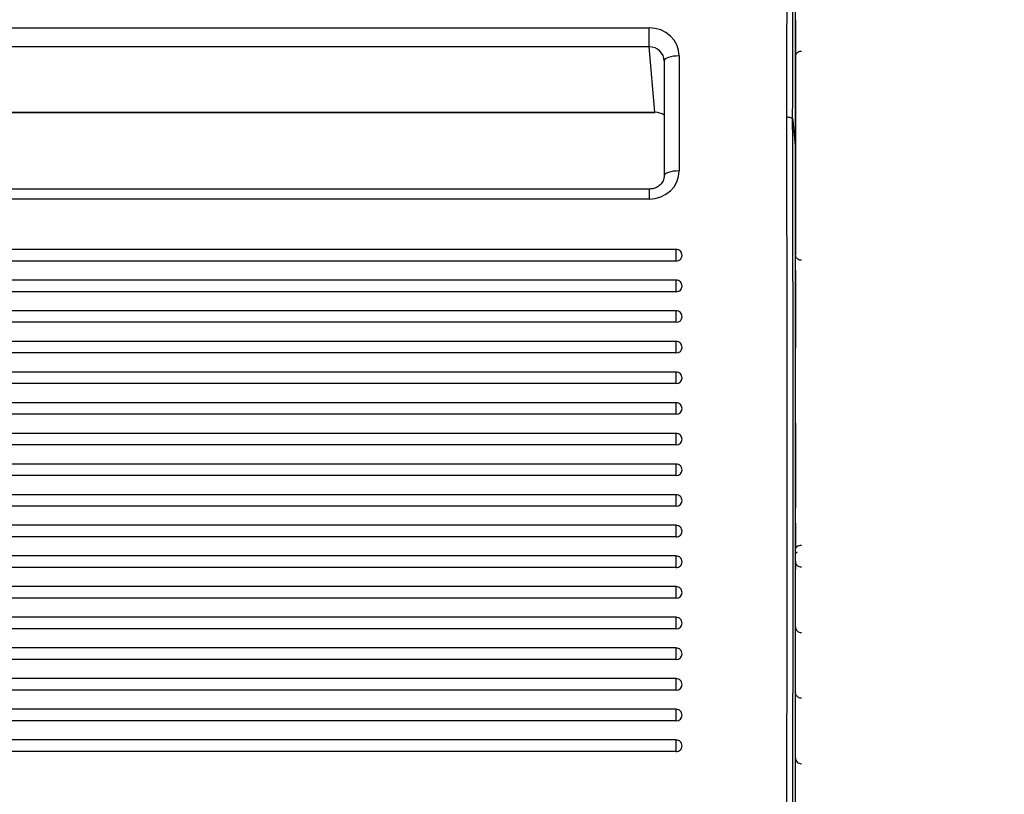
# Model space of a CAD drawing. Units: millimetres. Extents: x 0 to 356, y 0 to 204.
# Drawn here: x 136 to 145, y 150 to 158 of the extents above; entities that cross this region are included whole.
import ezdxf
from ezdxf import colors
from ezdxf.entities.mleader import LeaderData, LeaderLine
from ezdxf.math import Vec2, Vec3

# ---------------------------------------------------------------- set-up
doc = ezdxf.new("R2010")
doc.units = ezdxf.units.MM
for name, color, linetype in [('LIST-08PLAST-720', 7, 'Continuous'), ('PATA-08PLAST-XXX', 7, 'Continuous'), ('Predeterminado', 7, 'Continuous')]:
    doc.layers.add(name, color=color, linetype=linetype)

# ---------------------------------------------------------------- blocks, each defined once
blk = doc.blocks.new('SE')
at = {"layer": 'LIST-08PLAST-720', "color": 7, "linetype": 'Continuous'}
for p, q in [((104.8583, 157.4439), (141.8183, 157.4439)), ((141.8183, 157.268), (141.8183, 157.4439)), ((143.1658, 157.3793), (143.1658, 156.3292)), ((141.8183, 157.268), (104.8583, 157.268)), ((141.8708, 156.6648), (141.8183, 157.268)), ((141.9557, 157.1392), (141.9557, 156.0789)), ((142.0932, 157.184), (142.0932, 156.1236)), ((104.8058, 156.6648), (141.8708, 156.6648)), ((104.8058, 156.6622), (141.8708, 156.6623)), ((141.8708, 156.6648), (141.8708, 156.6623)), ((141.8183, 155.9564), (104.8583, 155.9564)), ((141.8183, 155.9564), (141.8183, 155.8637)), ((141.8183, 155.8637), (104.8583, 155.8637)), ((142.0658, 155.3996), (104.6108, 155.3996)), ((142.0658, 155.2926), (142.0658, 155.3996)), ((142.0658, 155.2926), (104.6108, 155.2926)), ((142.0658, 155.1169), (104.6108, 155.1169)), ((142.0658, 155.0099), (142.0658, 155.1169)), ((142.0658, 155.0099), (104.6108, 155.0098)), ((142.0658, 154.8341), (104.6108, 154.8341)), ((142.0658, 154.7271), (142.0658, 154.8341)), ((142.0658, 154.7271), (104.6108, 154.7271)), ((142.0658, 154.5513), (104.6108, 154.5513)), ((142.0658, 154.4443), (142.0658, 154.5513)), ((142.0658, 154.4443), (104.6108, 154.4443)), ((142.0658, 154.2686), (104.6108, 154.2685)), ((142.0658, 154.1616), (142.0658, 154.2686)), ((142.0658, 154.1616), (104.6108, 154.1615)), ((142.0658, 153.9858), (104.6108, 153.9858)), ((142.0658, 153.8788), (142.0658, 153.9858)), ((142.0658, 153.8788), (104.6108, 153.8788)), ((142.0658, 153.703), (104.6108, 153.703)), ((142.0658, 153.596), (142.0658, 153.703)), ((142.0658, 153.596), (104.6108, 153.596)), ((142.0658, 153.4203), (104.6108, 153.4202)), ((142.0658, 153.3133), (142.0658, 153.4203)), ((142.0658, 153.3133), (104.6108, 153.3132)), ((142.0658, 153.1375), (104.6108, 153.1375)), ((142.0658, 153.0305), (142.0658, 153.1375)), ((142.0658, 153.0305), (104.6108, 153.0305)), ((142.0658, 152.8547), (104.6108, 152.8547)), ((142.0658, 152.7477), (142.0658, 152.8547)), ((142.0658, 152.7477), (104.6108, 152.7477)), ((142.0658, 152.572), (104.6108, 152.5719)), ((142.0658, 152.465), (142.0658, 152.572)), ((143.1658, 152.6101), (143.1658, 152.6288)), ((143.1658, 152.585), (143.1658, 152.6101)), ((142.0658, 152.465), (104.6108, 152.4649)), ((142.0658, 152.2892), (104.6108, 152.2892)), ((142.0658, 152.1822), (142.0658, 152.2892)), ((142.0658, 152.1822), (104.6108, 152.1822)), ((143.1658, 152.0184), (143.1658, 152.1257)), ((142.0658, 152.0064), (104.6108, 152.0064)), ((142.0658, 151.8994), (142.0658, 152.0064)), ((143.1658, 151.817), (143.1658, 152.0184)), ((142.0658, 151.8994), (104.6108, 151.8994)), ((143.1658, 151.6603), (143.1658, 151.8452)), ((142.0658, 151.7237), (104.6108, 151.7236)), ((142.0658, 151.6167), (142.0658, 151.7237)), ((142.0658, 151.6167), (104.6108, 151.6166)), ((142.0658, 151.4409), (104.6108, 151.4409)), ((142.0658, 151.3339), (142.0658, 151.4409)), ((143.1658, 151.313), (143.1658, 151.4139)), ((142.0658, 151.3339), (104.6108, 151.3339)), ((143.1657, 151.0557), (143.1657, 151.2406)), ((142.0658, 151.1581), (104.6108, 151.1581)), ((142.0658, 151.0511), (142.0658, 151.1581)), ((142.0658, 151.0511), (104.6108, 151.0511)), ((142.0658, 150.8754), (104.6108, 150.8753)), ((142.0658, 150.7684), (142.0658, 150.8754)), ((142.0658, 150.7684), (104.6108, 150.7683))]:
    blk.add_line(p, q, dxfattribs=at)
for centre, radius, start, end in [((-784.6973, 159.786), 927.7877, 359.8043988, 0.1835017), ((-860.6165, 159.7712), 1003.7614, 359.8190644, 0.1695224), ((187.3866, 157.4665), 44.2209, 179.93246, 180.11294), ((-955.9202, 153.302), 1099.0101, 359.8394441, 0.1729105), ((-1053.9718, 153.2793), 1197.1163, 359.852863, 0.1589995), ((142.0658, 155.3446), 0.055, 0, 90.00004), ((712.447, 154.1493), 569.2826, 179.893752, 180.114315), ((142.0658, 155.0619), 0.055, 0, 90.00004), ((142.0658, 154.7791), 0.055, 0, 90.00004), ((142.0658, 154.4963), 0.055, 0, 90.00004), ((142.0658, 154.2136), 0.055, 0, 90.00004), ((142.0658, 153.9308), 0.055, 0, 90.00004), ((142.0658, 153.648), 0.055, 0, 90.00004), ((142.0658, 153.3653), 0.055, 0, 90.00004), ((142.0658, 153.0825), 0.055, 0, 90.00004), ((134.5185, 152.9245), 8.6474, 359.66903, 0.58953), ((142.0658, 152.7997), 0.055, 0, 90.00004), ((210.0916, 152.7587), 66.9259, 179.900866, 180.105203), ((142.0658, 152.517), 0.055, 0, 90.00004), ((170.803, 152.4839), 27.6373, 179.91705, 180.07085), ((142.0658, 152.2342), 0.055, 0, 90.00004), ((142.0658, 151.9514), 0.055, 0, 90.00004), ((143.2195, 151.9187), 0.0537, 179.75492, 270.98915), ((122.3027, 151.87), 20.8631, 359.93185, 0.13368), ((142.0658, 151.6687), 0.055, 0, 90.00004), ((142.0658, 151.3859), 0.055, 0, 90.00004), ((142.0658, 151.1031), 0.055, 0, 90.00004), ((142.0658, 150.8204), 0.055, 0, 90.00004), ((143.2195, 150.7096), 0.0537, 179.41337, 270.9017)]:
    blk.add_arc(centre, radius, start, end, dxfattribs=at)
for centre, major_axis, ratio, start_param, end_param in [((141.8181, 157.1838), (-0.2751, -0.0017), 0.945515, 3.135814, 4.705925), ((141.8181, 157.1391), (0.1375, -0.0074), 0.936683, 0.049645, 1.619756), ((142.0932, 157.1392), (0.1375, 0), 0.325568, 1.570796, 3.141593), ((141.8707, 156.5352), (-0.1376, 0.0027), 0.942072, 4.064981, 4.73021), ((141.8181, 156.1238), (-0.2751, 0.0017), 0.945515, 1.577261, 3.147373), ((142.0932, 156.0789), (0.1375, 0), 0.325568, 1.570796, 3.167772), ((142.0658, 155.3446), (-0.055, 0), 0.945519, 1.570797, 3.141593), ((142.0658, 155.0619), (-0.055, 0), 0.945519, 1.570797, 3.141594), ((142.0658, 154.7791), (-0.055, 0), 0.945519, 1.570797, 3.141593), ((142.0658, 154.4963), (-0.055, 0), 0.945519, 1.570797, 3.141593), ((142.0658, 154.2136), (-0.055, 0), 0.945519, 1.570797, 3.141593), ((142.0658, 153.9308), (-0.055, 0), 0.945519, 1.570797, 3.141593), ((142.0658, 153.648), (-0.055, 0), 0.945519, 1.570797, 3.141593), ((142.0658, 153.3653), (-0.055, 0), 0.945519, 1.570797, 3.141593), ((142.0658, 153.0825), (-0.055, 0), 0.945519, 1.570797, 3.141593), ((142.0658, 152.7997), (-0.055, 0), 0.945519, 1.570797, 3.141595), ((142.0658, 152.517), (-0.055, 0), 0.945519, 1.570797, 3.141594), ((142.0658, 152.2342), (-0.055, 0), 0.945519, 1.570797, 3.141593), ((142.0658, 151.9514), (-0.055, 0), 0.945519, 1.570797, 3.141593), ((142.0658, 151.6687), (-0.055, 0), 0.945519, 1.570797, 3.141593), ((142.0658, 151.3859), (-0.055, 0), 0.945519, 1.570797, 3.141593), ((142.0658, 151.1031), (-0.055, 0), 0.945519, 1.570797, 3.141593), ((142.0658, 150.8204), (-0.055, 0), 0.945519, 1.570797, 3.141595)]:
    blk.add_ellipse(centre, major_axis=major_axis, ratio=ratio, start_param=start_param, end_param=end_param, dxfattribs=at)
for points, knots in [([(143.1657, 157.5186), (143.1657, 157.5533), (143.1658, 157.5879), (143.1658, 157.6226), (143.1658, 157.6512), (143.1658, 157.6799), (143.1658, 157.7085)], [0, 0, 0, 0, 0.547609, 0.547609, 0.547609, 1, 1, 1, 1]), ([(143.1659, 157.1777), (143.1659, 157.1779), (143.1659, 157.1788), (143.1662, 157.1824), (143.1675, 157.1892), (143.1711, 157.1996), (143.18, 157.213), (143.1947, 157.2242), (143.2102, 157.2299), (143.218, 157.2291), (143.22, 157.2289)], [0, 0, 0, 0, 0.008222, 0.048241, 0.121496, 0.267499, 0.441625, 0.697656, 0.935295, 1, 1, 1, 1]), ([(143.14, 156.6014), (143.1395, 156.606), (143.1334, 156.6105), (143.1131, 156.6168), (143.0991, 156.6187), (143.085, 156.6186)], [0, 0, 0, 0, 0.5, 0.5, 1, 1, 1, 1]), ([(143.14, 156.6014), (143.1443, 156.556), (143.1486, 156.5107), (143.1572, 156.42), (143.1616, 156.3746), (143.1658, 156.3292)], [0, 0, 0, 0, 0.5, 0.5, 1, 1, 1, 1]), ([(141.9557, 156.0789), (141.9552, 156.0703), (141.9536, 156.0489), (141.9375, 156.0127), (141.9039, 155.9801), (141.8614, 155.96), (141.8335, 155.9575), (141.8183, 155.9564)], [0, 0, 0, 0, 0.131555, 0.383036, 0.607045, 0.816054, 1, 1, 1, 1]), ([(143.1653, 155.2049), (143.1653, 155.2185), (143.1653, 155.2314), (143.1654, 155.2561), (143.1654, 155.2678), (143.1655, 155.289), (143.1655, 155.2988), (143.1656, 155.3164), (143.1656, 155.3239), (143.1657, 155.3368), (143.1657, 155.3418), (143.1657, 155.3493), (143.1657, 155.3518), (143.1657, 155.3532), (143.1657, 155.3534), (143.1657, 155.3534)], [0, 0, 0, 0, 0.125, 0.125, 0.25, 0.25, 0.375, 0.375, 0.5, 0.5, 0.625, 0.625, 0.75, 0.75, 0.799628, 0.799628, 0.799628, 0.799628]), ([(143.22, 155.2994), (143.2175, 155.2992), (143.2094, 155.2985), (143.1959, 155.3037), (143.1832, 155.3125), (143.1748, 155.3225), (143.1698, 155.3319), (143.1672, 155.34), (143.1661, 155.3462), (143.1659, 155.3492), (143.1658, 155.3505)], [0, 0, 0, 0, 0.08306, 0.310799, 0.493747, 0.647991, 0.77719, 0.880996, 0.95762, 1, 1, 1, 1]), ([(143.2203, 152.6696), (143.2116, 152.6695), (143.2032, 152.6681), (143.189, 152.6637), (143.1833, 152.6608), (143.1743, 152.6543), (143.1711, 152.6507), (143.1668, 152.6434), (143.1658, 152.6396), (143.1658, 152.6358)], [0, 0, 0, 0, 0.25, 0.25, 0.5, 0.5, 0.75, 0.75, 1, 1, 1, 1]), ([(143.1658, 152.585), (143.1658, 152.5888), (143.1668, 152.5926), (143.171, 152.5999), (143.1742, 152.6035), (143.1796, 152.6074), (143.1807, 152.6082), (143.1818, 152.6089)], [0, 0, 0, 0, 0.25, 0.25, 0.5, 0.5, 0.5573643, 0.5573643, 0.5573643, 0.5573643]), ([(143.2202, 152.4697), (143.2173, 152.4695), (143.209, 152.4689), (143.1953, 152.4743), (143.1828, 152.4833), (143.1746, 152.4932), (143.1698, 152.5026), (143.1672, 152.5107), (143.1662, 152.5168), (143.1659, 152.5206), (143.1658, 152.5221), (143.1658, 152.5224)], [0, 0, 0, 0, 0.092761, 0.313787, 0.491802, 0.64199, 0.767667, 0.868414, 0.942487, 0.988729, 1, 1, 1, 1]), ([(143.1657, 151.2406), (143.1657, 151.2541), (143.1657, 151.2667), (143.1658, 151.288), (143.1658, 151.2969), (143.1658, 151.3065), (143.1658, 151.309), (143.1658, 151.3127), (143.1658, 151.314), (143.1658, 151.315), (143.1658, 151.3149), (143.1658, 151.3136), (143.1658, 151.3131), (143.1658, 151.3123)], [0, 0, 0, 0, 0.25, 0.25, 0.5, 0.5, 0.625, 0.625, 0.75, 0.75, 0.875, 0.875, 0.9343581, 0.9343581, 0.9343581, 0.9343581]), ([(143.2201, 151.2603), (143.2188, 151.2602), (143.2116, 151.2592), (143.1983, 151.2638), (143.1849, 151.2723), (143.1759, 151.2823), (143.1705, 151.2918), (143.1676, 151.3003), (143.1663, 151.3067), (143.1659, 151.311), (143.1658, 151.3128), (143.1658, 151.3133)], [0, 0, 0, 0, 0.042083, 0.274864, 0.459741, 0.614992, 0.745513, 0.851308, 0.93077, 0.982441, 1, 1, 1, 1]), ([(143.1658, 150.696), (143.1658, 150.7013), (143.1658, 150.7066), (143.1658, 150.712), (143.1658, 150.7444), (143.1658, 150.7769), (143.1658, 150.8094)], [0.4372315, 0.4372315, 0.4372315, 0.4372315, 0.5164055, 0.5164055, 0.5164055, 1, 1, 1, 1]), ([(143.1657, 150.4461), (143.1657, 150.4808), (143.1657, 150.5154), (143.1657, 150.5501), (143.1657, 150.5788), (143.1658, 150.6074), (143.1658, 150.636)], [0, 0, 0, 0, 0.547636, 0.547636, 0.547636, 1, 1, 1, 1])]:
    blk.add_open_spline(points, degree=3, knots=knots, dxfattribs=at)
blk.add_open_spline([(143.1658, 156.3292), (143.1658, 156.0032), (143.1658, 155.6771), (143.1658, 155.3509)], degree=3, dxfattribs=at)
at = {"layer": 'PATA-08PLAST-XXX', "color": 7, "linetype": 'Continuous'}
blk.add_line((143.1658, 141.9737), (143.1658, 162.9278), dxfattribs=at)
blk = doc.blocks.new('_DOT')
at = {"color": 0}
blk.add_line((0, 0), (-1, 0), dxfattribs=at)
at = {"color": 0, "const_width": 0.333}
blk.add_lwpolyline([(-0.1665, 0, 1), (0.1665, 0, 1)], format="xyb", close=True, dxfattribs=at)

msp = doc.modelspace()

# ---------------------------------------------------------------- block references
at = {"layer": 'Predeterminado'}
msp.add_blockref('SE', (0, 0), dxfattribs=at)

# ---------------------------------------------------------------- leaders
at = {"layer": 'Predeterminado', "color": 7, "linetype": 'Continuous'}
ml = msp.add_multileader_mtext('Standard', dxfattribs=at)
ml.set_content('{\\pxsm0.9;\\fCalibri|b0||i0||c0|p34;\\W1.;Documento no contractual - Document no contractual - Non-contractual document - Non-contractual document - Documento não contratual\\P}', color=256)
ml.set_leader_properties()
ml.set_arrow_properties(name='DOT')
ml.build(insert=Vec2(0, 0))
ml.multileader.update_dxf_attribs({"leader_type": 0, "has_text_frame": 1, "dogleg_length": 0, "arrow_head_size": 1.8})
ctx = ml.context
ctx.base_point, ctx.char_height, ctx.arrow_head_size, ctx.plane_x_axis, ctx.plane_y_axis = Vec3(306.22662, 35.13378), 1.8, 1.8, Vec3(0, 1), Vec3(-1, 0)
notes = []
notes.append((ctx, [(0, (0, 0, 0), (0, 0), (1, 0), 1, [])]))
ctx.mtext.insert, ctx.mtext.text_direction, ctx.mtext.rotation = Vec3(305.32662, 37.13378), Vec3(0, 1), 1.5707963
ml = msp.add_multileader_mtext('Standard', dxfattribs=at)
ml.set_content('{\\pxsm0.9;\\fArial TUR|b0||i0||c0|p34;\\W1.;Banco 08PLAST, fabricado en Polipropileno y Poliamida 66+GFR de medidas 3230x595x830 mm, disponible en varios colores.\\P}', color=256)
ml.set_leader_properties()
ml.set_arrow_properties(name='DOT')
ml.build(insert=Vec2(0, 0))
ml.multileader.update_dxf_attribs({"leader_type": 0, "dogleg_length": 0, "arrow_head_size": 2.5})
ctx = ml.context
ctx.base_point, ctx.char_height, ctx.arrow_head_size = Vec3(6.63944, 192.26358), 2.5, 2.5
notes.append((ctx, [(0, (0, 0, 0), (0, 0), (1, 0), 1, [])]))
ctx.mtext.insert = Vec3(8.63944, 193.51358)
for ctx, leaders in notes:
    for number, flags, end, landing, length, lines in leaders:
        leader = LeaderData()
        leader.index, (leader.has_last_leader_line, leader.has_dogleg_vector, leader.attachment_direction) = number, flags
        leader.last_leader_point, leader.dogleg_vector, leader.dogleg_length = Vec3(end), Vec3(landing), length
        for number, points, colour, breaks in lines:
            line = LeaderLine()
            line.index, line.vertices, line.color, line.breaks = number, Vec3.list(points), colors.encode_raw_color(colour), breaks
            leader.lines.append(line)
        ctx.leaders.append(leader)

doc.saveas('drawing.dxf')
